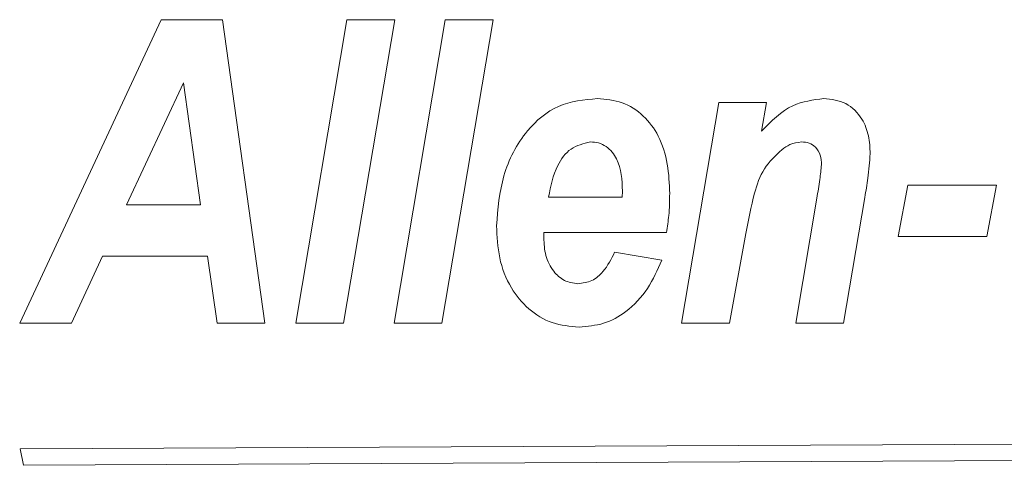
# Model space of a CAD drawing. Units: millimetres. Extents: x 7 to 553, y 4 to 429.
# Drawn here: x 120 to 127, y 327 to 330 of the extents above; entities that cross this region are included whole.
import ezdxf

# ---------------------------------------------------------------- set-up
doc = ezdxf.new("R2010")
doc.units = ezdxf.units.MM

msp = doc.modelspace()

# ---------------------------------------------------------------- linework, layer by layer
at = {"color": 7, "linetype": 'Continuous', "lineweight": 0}
for p, q in [((120.3344, 327.8271), (121.2942, 329.8818)), ((121.2942, 329.8818), (121.7086, 329.8818)), ((121.7086, 329.8818), (121.995, 327.8271)), ((122.2056, 327.8271), (122.5525, 329.8818)), ((122.8773, 329.8818), (122.5299, 327.8271)), ((122.5525, 329.8818), (122.8773, 329.8818)), ((122.8727, 327.8271), (123.2196, 329.8818)), ((123.5444, 329.8818), (123.197, 327.8271)), ((123.2196, 329.8818), (123.5444, 329.8818)), ((121.4451, 329.4549), (121.0586, 328.6277)), ((121.5602, 328.6277), (121.4451, 329.4549)), ((124.8206, 327.8271), (125.0728, 329.3214)), ((125.0728, 329.3214), (125.3976, 329.3214)), ((125.3976, 329.3214), (125.3634, 329.1276)), ((124.4191, 328.681), (124.4203, 328.7206)), ((126.2882, 328.4142), (126.3557, 328.7611)), ((126.3557, 328.7611), (126.9553, 328.7611)), ((126.9553, 328.7611), (126.8894, 328.4142)), ((123.9192, 328.681), (124.4191, 328.681)), ((125.5944, 327.8271), (125.7378, 328.6739)), ((126.0635, 328.6789), (125.9188, 327.8271)), ((121.0586, 328.6277), (121.5602, 328.6277)), ((124.718, 328.4409), (123.8867, 328.4409)), ((123.8867, 328.4409), (123.8867, 328.405)), ((125.2563, 328.4338), (125.145, 327.8271)), ((126.8894, 328.4142), (126.2882, 328.4142)), ((120.8968, 328.2808), (120.6846, 327.8271)), ((121.6085, 328.2808), (120.8968, 328.2808)), ((121.6719, 327.8271), (121.6085, 328.2808)), ((124.367, 328.3075), (124.6872, 328.2541)), ((120.6846, 327.8271), (120.3344, 327.8271)), ((121.995, 327.8271), (121.6719, 327.8271)), ((122.5299, 327.8271), (122.2056, 327.8271)), ((123.197, 327.8271), (122.8727, 327.8271)), ((125.145, 327.8271), (124.8206, 327.8271)), ((125.9188, 327.8271), (125.5944, 327.8271)), ((138.6206, 327.0564), (120.3386, 326.9769)), ((120.3386, 326.9769), (120.3592, 326.8645)), ((120.3592, 326.8645), (138.6222, 326.9523))]:
    msp.add_line(p, q, dxfattribs=at)
for points, knots in [([(123.5664, 328.4863), (123.5759, 328.6012), (123.5948, 328.8308), (123.7444, 329.1206), (123.9775, 329.3212), (124.1595, 329.3391), (124.2506, 329.3481)], [0, 0, 0, 0, 0.280582, 0.560851, 0.780249, 1, 1, 1, 1]), ([(124.2506, 329.3481), (124.3076, 329.3432), (124.4215, 329.3334), (124.5682, 329.2364), (124.6764, 329.09), (124.7327, 328.9047), (124.7379, 328.7712), (124.7405, 328.7044)], [0, 0, 0, 0, 0.186502, 0.372698, 0.559302, 0.779404, 1, 1, 1, 1]), ([(125.3634, 329.1276), (125.4294, 329.1951), (125.5469, 329.3156), (125.7123, 329.3382), (125.785, 329.3481)], [0, 0, 0, 0, 0.560801, 1, 1, 1, 1]), ([(125.785, 329.3481), (125.8368, 329.342), (125.9405, 329.3299), (126.0461, 329.2206), (126.0939, 329.0963), (126.0978, 329.0155), (126.0997, 328.975)], [0, 0, 0, 0, 0.279259, 0.558215, 0.778777, 1, 1, 1, 1]), ([(124.2031, 329.0546), (124.1563, 329.0431), (124.0622, 329.0199), (123.9583, 328.8736), (123.934, 328.7541), (123.9192, 328.681)], [0, 0, 0, 0, 0.27753, 0.558174, 1, 1, 1, 1]), ([(124.4203, 328.7206), (124.4172, 328.7968), (124.4126, 328.9111), (124.3272, 329.0171), (124.2593, 329.0508), (124.2218, 329.0533), (124.2031, 329.0546)], [0, 0, 0, 0, 0.499212, 0.748585, 0.874336, 1, 1, 1, 1]), ([(125.6349, 329.0546), (125.6076, 329.0505), (125.5587, 329.0433), (125.519, 329.0144), (125.5014, 329.0017)], [0, 0, 0, 0, 0.558974, 1, 1, 1, 1]), ([(125.7695, 328.8995), (125.7684, 328.9213), (125.7662, 328.9648), (125.7343, 329.0188), (125.6862, 329.0503), (125.652, 329.0532), (125.6349, 329.0546)], [0, 0, 0, 0, 0.2807618, 0.5599033, 0.7797976, 1, 1, 1, 1]), ([(125.5014, 329.0017), (125.4574, 328.961), (125.3693, 328.8795), (125.3021, 328.6736), (125.2737, 328.5248), (125.2563, 328.4338)], [0, 0, 0, 0, 0.279239, 0.558988, 1, 1, 1, 1]), ([(126.0997, 328.975), (126.0952, 328.9194), (126.087, 328.8203), (126.0707, 328.7221), (126.0635, 328.6789)], [0, 0, 0, 0, 0.559835, 1, 1, 1, 1]), ([(125.7378, 328.6739), (125.745, 328.7159), (125.7577, 328.7908), (125.7659, 328.8663), (125.7695, 328.8995)], [0, 0, 0, 0, 0.560125, 1, 1, 1, 1]), ([(124.7405, 328.7044), (124.7399, 328.6549), (124.7386, 328.5665), (124.7243, 328.4792), (124.718, 328.4409)], [0, 0, 0, 0, 0.560019, 1, 1, 1, 1]), ([(124.126, 327.8005), (124.064, 327.8059), (123.94, 327.8167), (123.7784, 327.918), (123.6518, 328.07), (123.5772, 328.268), (123.57, 328.4135), (123.5664, 328.4863)], [0, 0, 0, 0, 0.186524, 0.372941, 0.559605, 0.779567, 1, 1, 1, 1]), ([(123.8867, 328.405), (123.8889, 328.3646), (123.8933, 328.2838), (123.9442, 328.1814), (124.0228, 328.1079), (124.0863, 328.0986), (124.1181, 328.094)], [0, 0, 0, 0, 0.280765, 0.560648, 0.780628, 1, 1, 1, 1]), ([(124.1181, 328.094), (124.1507, 328.0984), (124.216, 328.1071), (124.3072, 328.1866), (124.3443, 328.2616), (124.367, 328.3075)], [0, 0, 0, 0, 0.279311, 0.559338, 1, 1, 1, 1]), ([(124.6872, 328.2541), (124.658, 328.1881), (124.5997, 328.0562), (124.4613, 327.9065), (124.2959, 327.8154), (124.1826, 327.8055), (124.126, 327.8005)], [0, 0, 0, 0, 0.280476, 0.560184, 0.780095, 1, 1, 1, 1])]:
    msp.add_open_spline(points, degree=3, knots=knots, dxfattribs=at)

doc.saveas('drawing.dxf')
